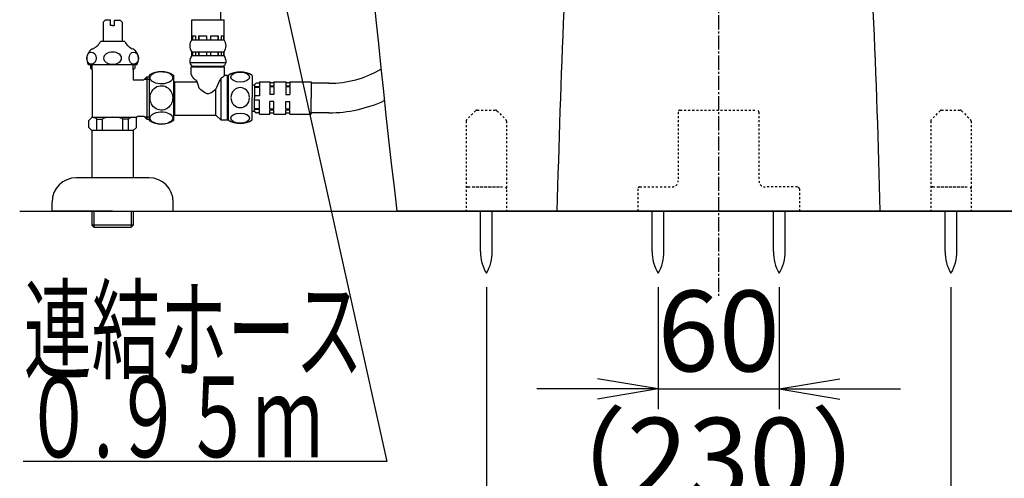
# Model space of a CAD drawing. Extents: x 0 to 2000, y 115 to 2915.
# Drawn here: x 1238 to 1725, y 400 to 627 of the extents above; entities that cross this region are included whole.
import ezdxf
from ezdxf.enums import TextEntityAlignment as Align

# ---------------------------------------------------------------- set-up
doc = ezdxf.new("R2010")
doc.units = 0
doc.linetypes.add('EXLTYPE2', pattern=[2, 1, -1])
doc.linetypes.add('EXLTYPE3', pattern=[10, 7, -1, 1, -1])
doc.layers.get('0').update_dxf_attribs({"linetype": 'CONTINUOUS'})
doc.layers.get('DEFPOINTS').update_dxf_attribs({"linetype": 'CONTINUOUS'})
for name, color, linetype in [('タンク', 7, 'CONTINUOUS'), ('付属金具', 7, 'CONTINUOUS'), ('便器', 7, 'CONTINUOUS'), ('便座', 7, 'CONTINUOUS'), ('寸法', 7, 'CONTINUOUS'), ('止水栓', 7, 'CONTINUOUS')]:
    doc.layers.add(name, color=color, linetype=linetype)
doc.styles.add('EXCADDIM1', font='monotxt', dxfattribs={"width": 0.84, "bigfont": 'extfont'})
doc.styles.add('EXCADSTD', font='monotxt', dxfattribs={"bigfont": 'extfont'})
doc.styles.get("Standard").update_dxf_attribs({"font": 'monotxt', "bigfont": 'extfont'})
doc.dimstyles.new('ISO-25', dxfattribs={"dimtxt": 2.5, "dimasz": 2.5, "dimexe": 1.25, "dimexo": 0.625, "dimtad": 1, "dimtxsty": 'STANDARD', "dimcen": 2.5, "dimazin": 3, "dimtfac": 1, "dimtmove": 0, "dimatfit": 3})

# ---------------------------------------------------------------- blocks, each defined once
blk = doc.blocks.new('EX_NORM')
at = {"color": 0, "linetype": 'CONTINUOUS'}
for q in [(-1, 0.167), (-1, 0), (-1, -0.167)]:
    blk.add_line((0, 0), q, dxfattribs=at)
blk = doc.blocks.new('*D22')
at = {"layer": 'DEFPOINTS', "color": 0}
for p in [(1554.04, 501.29), (1614.04, 501.29), (1614.04, 444)]:
    blk.add_point(p, dxfattribs=at)
at = {"layer": '寸法', "color": 3, "linetype": 'CONTINUOUS'}
for p, q in [((1554.04, 494.29), (1554.04, 434)), ((1614.04, 494.29), (1614.04, 434)), ((1524.04, 444), (1494.04, 444)), ((1554.04, 444), (1614.04, 444)), ((1644.04, 444), (1674.04, 444))]:
    blk.add_line(p, q, dxfattribs=at)
at = {"layer": '寸法', "color": 3, "xscale": 30, "yscale": 30, "zscale": 30}
blk.add_blockref('EX_NORM', (1554.04, 444), dxfattribs=at)
at = {"layer": '寸法', "color": 3, "xscale": 30, "yscale": 30, "zscale": 30, "rotation": 180}
blk.add_blockref('EX_NORM', (1614.04, 444), dxfattribs=at)
at = {"layer": '寸法', "color": 2, "insert": (1584.04, 467.5), "char_height": 40, "attachment_point": 5, "style": 'EXCADDIM1'}
blk.add_mtext('60', dxfattribs=at)
blk = doc.blocks.new('*D23')
at = {"layer": 'DEFPOINTS', "color": 0}
for p in [(1469.04, 501.29), (1699.04, 501.29), (1699.04, 381)]:
    blk.add_point(p, dxfattribs=at)
at = {"layer": '寸法', "color": 3, "linetype": 'CONTINUOUS'}
for p, q in [((1469.04, 494.29), (1469.04, 371)), ((1699.04, 494.29), (1699.04, 371)), ((1499.04, 381), (1669.04, 381))]:
    blk.add_line(p, q, dxfattribs=at)
at = {"layer": '寸法', "color": 3, "xscale": 30, "yscale": 30, "zscale": 30, "rotation": 180}
blk.add_blockref('EX_NORM', (1469.04, 381), dxfattribs=at)
at = {"layer": '寸法', "color": 3, "xscale": 30, "yscale": 30, "zscale": 30}
blk.add_blockref('EX_NORM', (1699.04, 381), dxfattribs=at)
at = {"layer": '寸法', "color": 2, "insert": (1584.04, 404.5), "char_height": 40, "attachment_point": 5, "style": 'EXCADDIM1'}
blk.add_mtext('（230）', dxfattribs=at)

msp = doc.modelspace()

# ---------------------------------------------------------------- linework, layer by layer
at = {"layer": 'タンク', "color": 6, "linetype": 'EXLTYPE3'}
msp.add_line((1584.001, 1439), (1584.001, 489), dxfattribs=at)
at = {"layer": 'タンク', "color": 6, "linetype": 'CONTINUOUS'}
for p, q in [((1341.165, 599.221), (1341.165, 577.221)), ((1353.165, 599.221), (1353.165, 588.221)), ((1356.767, 595.35), (1355.267, 595.35)), ((1356.767, 596), (1361.767, 596)), ((1356.767, 596), (1356.767, 593.62)), ((1361.767, 596), (1361.767, 593.916)), ((1363.767, 595.5), (1361.767, 595.5)), ((1363.767, 596), (1369.767, 596)), ((1363.767, 596), (1363.767, 593.916)), ((1369.767, 596), (1369.767, 593.916)), ((1371.767, 595.5), (1369.767, 595.5)), ((1371.767, 596), (1382.267, 596)), ((1371.767, 596), (1371.767, 593.916)), ((1382.267, 596), (1382.267, 588)), ((1384.978, 595.3), (1382.267, 595.3)), ((1391.1, 595.3), (1382.267, 595.3)), ((1353.165, 594.5), (1354.267, 594.5)), ((1354.267, 594.5), (1354.267, 588)), ((1356.767, 593.62), (1354.267, 593.62)), ((1356.767, 593.266), (1354.267, 593.266)), ((1356.767, 593.266), (1356.767, 589.1)), ((1363.767, 593.916), (1361.767, 593.916)), ((1361.767, 593.562), (1361.767, 589.75)), ((1363.767, 593.562), (1361.767, 593.562)), ((1363.767, 593.562), (1363.767, 589.75)), ((1371.767, 593.916), (1369.767, 593.916)), ((1369.767, 593.562), (1369.767, 589.75)), ((1371.767, 593.562), (1369.767, 593.562)), ((1371.767, 593.562), (1371.767, 589.75)), ((1353.165, 577.221), (1353.165, 588.221)), ((1356.767, 589.1), (1354.267, 589.1)), ((1354.267, 581.5), (1354.267, 588)), ((1356.767, 586.9), (1354.267, 586.9)), ((1356.767, 582.734), (1356.767, 586.9)), ((1363.767, 589.75), (1361.767, 589.75)), ((1361.767, 582.438), (1361.767, 586.25)), ((1363.767, 586.25), (1361.767, 586.25)), ((1363.767, 582.438), (1363.767, 586.25)), ((1369.767, 589.75), (1371.767, 589.75)), ((1369.767, 586.25), (1371.767, 586.25)), ((1369.767, 582.438), (1369.767, 586.25)), ((1371.767, 582.438), (1371.767, 586.25)), ((1382.267, 580), (1382.267, 588)), ((1353.165, 581.5), (1354.267, 581.5)), ((1356.767, 582.734), (1354.267, 582.734)), ((1356.767, 582.38), (1354.267, 582.38)), ((1356.767, 580.65), (1355.267, 580.65)), ((1356.767, 580), (1356.767, 582.38)), ((1363.767, 582.438), (1361.767, 582.438)), ((1361.767, 580), (1361.767, 582.084)), ((1363.767, 582.084), (1361.767, 582.084)), ((1363.767, 580.5), (1361.767, 580.5)), ((1363.767, 580), (1363.767, 582.084)), ((1371.767, 582.438), (1369.767, 582.438)), ((1369.767, 580), (1369.767, 582.084)), ((1371.767, 582.084), (1369.767, 582.084)), ((1371.767, 580.5), (1369.767, 580.5)), ((1371.767, 580), (1371.767, 582.084)), ((1391.1, 580.7), (1382.267, 580.7)), ((1356.767, 580), (1361.767, 580)), ((1363.767, 580), (1369.767, 580)), ((1371.767, 580), (1382.267, 580))]:
    msp.add_line(p, q, dxfattribs=at)
for centre, radius, start, end in [((1347.165, 589.81), 11.161, 57.47959, 122.52041), ((1391.1, 645.901), 50.601, 270, 300.59312), ((1355.267, 594.35), 1, 90, 180), ((1391.1, 645.901), 65.201, 270, 294.86636), ((1355.267, 581.65), 1, 180, 270), ((1347.165, 586.632), 11.161, 237.47959, 302.52041)]:
    msp.add_arc(centre, radius, start, end, dxfattribs=at)
for centre in [(1347.165, 598.397), (1347.165, 578.045)]:
    msp.add_ellipse(centre, major_axis=(4.618, 0), ratio=0.5359754, dxfattribs=at)
for start_param, end_param in [(1.6011055, 4.6820798), (4.7426982, 7.8236724)]:
    msp.add_ellipse((1347.165, 588.221), major_axis=(0, -4.95), ratio=0.9328786, start_param=start_param, end_param=end_param, dxfattribs=at)
at = {"layer": '付属金具', "color": 6, "linetype": 'EXLTYPE2'}
for p, q in [((1463.708, 581.707), (1459.294, 577.293)), ((1464.415, 582), (1473.587, 582)), ((1474.294, 581.707), (1478.708, 577.293)), ((1564.001, 581), (1564.001, 547)), ((1564.001, 581), (1564.001, 547)), ((1565.001, 582), (1603.001, 582)), ((1565.001, 582), (1603.001, 582)), ((1604.001, 581), (1604.001, 547)), ((1604.001, 581), (1604.001, 547)), ((1693.708, 581.707), (1689.294, 577.293)), ((1694.415, 582), (1703.587, 582)), ((1704.294, 581.707), (1708.708, 577.293)), ((1459.001, 576.586), (1459.001, 532)), ((1479.001, 576.586), (1479.001, 532)), ((1689.001, 576.586), (1689.001, 532)), ((1709.001, 576.586), (1709.001, 532)), ((1460.001, 544), (1478.001, 544)), ((1462.501, 544), (1475.501, 544)), ((1544.001, 543), (1544.001, 532)), ((1544.001, 543), (1544.001, 532)), ((1544.001, 543), (1544.001, 532)), ((1544.001, 543), (1544.001, 532)), ((1545.001, 544), (1561.001, 544)), ((1545.001, 544), (1561.001, 544)), ((1623.001, 544), (1607.001, 544)), ((1623.001, 544), (1607.001, 544)), ((1624.001, 543), (1624.001, 532)), ((1624.001, 543), (1624.001, 532)), ((1624.001, 543), (1624.001, 532)), ((1624.001, 543), (1624.001, 532)), ((1690.001, 544), (1708.001, 544)), ((1692.501, 544), (1705.501, 544))]:
    msp.add_line(p, q, dxfattribs=at)
at = {"layer": '付属金具', "color": 6, "linetype": 'CONTINUOUS'}
for p, q in [((1466.138, 512.044), (1466.138, 532)), ((1471.938, 512.044), (1471.938, 532)), ((1551.138, 512.044), (1551.138, 532)), ((1551.138, 512.044), (1551.138, 532)), ((1556.938, 512.044), (1556.938, 532)), ((1556.938, 512.044), (1556.938, 532)), ((1611.138, 512.044), (1611.138, 532)), ((1611.138, 512.044), (1611.138, 532)), ((1616.938, 512.044), (1616.938, 532)), ((1616.938, 512.044), (1616.938, 532)), ((1696.138, 512.044), (1696.138, 532)), ((1701.938, 512.044), (1701.938, 532))]:
    msp.add_line(p, q, dxfattribs=at)
at = {"layer": '付属金具', "color": 6, "linetype": 'EXLTYPE2'}
for centre, radius, start, end in [((1464.415, 581), 1, 90, 135), ((1473.587, 581), 1, 45, 90), ((1565.001, 581), 1, 90, 180), ((1565.001, 581), 1, 90, 180), ((1603.001, 581), 1, 0, 90), ((1603.001, 581), 1, 0, 90), ((1694.415, 581), 1, 90, 135), ((1703.587, 581), 1, 45, 90), ((1460.001, 576.586), 1, 135, 180), ((1478.001, 576.586), 1, 0, 45), ((1690.001, 576.586), 1, 135, 180), ((1708.001, 576.586), 1, 0, 45), ((1561.001, 547), 3, 270, 0), ((1561.001, 547), 3, 270, 0), ((1607.001, 547), 3, 180, 270), ((1607.001, 547), 3, 180, 270), ((1460.001, 543), 1, 90, 180), ((1478.001, 543), 1, 0, 90), ((1545.001, 543), 1, 90, 180), ((1545.001, 543), 1, 90, 180), ((1623.001, 543), 1, 0, 90), ((1623.001, 543), 1, 0, 90), ((1690.001, 543), 1, 90, 180), ((1708.001, 543), 1, 0, 90)]:
    msp.add_arc(centre, radius, start, end, dxfattribs=at)
at = {"layer": '付属金具', "color": 6, "linetype": 'CONTINUOUS'}
for centre, start, end in [((1486.135, 511.67), 178.92676, 211.25977), ((1451.942, 511.67), 328.74023, 1.07322), ((1571.135, 511.67), 178.92676, 211.25977), ((1571.135, 511.67), 178.92676, 211.25977), ((1536.942, 511.67), 328.74023, 1.07322), ((1536.942, 511.67), 328.74023, 1.07322), ((1631.135, 511.67), 178.92676, 211.25977), ((1631.135, 511.67), 178.92676, 211.25977), ((1596.942, 511.67), 328.74023, 1.07322), ((1596.942, 511.67), 328.74023, 1.07322), ((1716.135, 511.67), 178.92676, 211.25977), ((1681.942, 511.67), 328.74023, 1.07322)]:
    msp.add_arc(centre, 20, start, end, dxfattribs=at)
at = {"layer": '便器', "color": 7, "linetype": 'CONTINUOUS'}
msp.add_line((1238, 532), (1974.001, 532), dxfattribs=at)
at = {"layer": '便器', "color": 2, "linetype": 'CONTINUOUS'}
for p, q in [((1743.251, 532), (1424.751, 532)), ((1734.001, 532), (1434.001, 532))]:
    msp.add_line(p, q, dxfattribs=at)
msp.add_arc((6389.455, 1125.053), 5000, 182.444594, 186.811924, dxfattribs=at)
at = {"layer": '便器', "color": 4, "linetype": 'CONTINUOUS'}
for centre, start, end in [((6502.536, 410.975), 176.334579, 178.613024), ((-3334.534, 410.975), 1.386976, 3.665421)]:
    msp.add_arc(centre, 5000, start, end, dxfattribs=at)
at = {"layer": '便座', "color": 6, "linetype": 'CONTINUOUS'}
for p, q in [((1337.359, 641.782), (1337.359, 626.802)), ((1323.17, 626.802), (1325.13, 626.802)), ((1323.17, 616.899), (1323.17, 626.802)), ((1325.13, 626.802), (1339.175, 626.802)), ((1339.175, 616.899), (1339.175, 626.802)), ((1323.17, 616.899), (1323.281, 616.899)), ((1323.281, 618.799), (1323.281, 616.899)), ((1323.281, 618.799), (1325.013, 618.799)), ((1323.281, 616.899), (1325.013, 616.899)), ((1323.577, 618.799), (1323.577, 616.899)), ((1325.013, 618.799), (1325.013, 616.899)), ((1325.013, 616.899), (1325.13, 616.899)), ((1325.13, 616.899), (1326.532, 616.899)), ((1326.532, 618.799), (1326.532, 616.899)), ((1326.532, 618.799), (1330.429, 618.799)), ((1326.532, 616.899), (1330.429, 616.899)), ((1326.706, 618.799), (1326.706, 616.899)), ((1330.429, 618.799), (1330.429, 616.899)), ((1330.429, 616.899), (1332.502, 616.899)), ((1332.502, 618.799), (1332.502, 616.899)), ((1332.502, 618.799), (1336.281, 618.799)), ((1332.502, 616.899), (1336.281, 616.899)), ((1336.089, 618.799), (1336.089, 616.899)), ((1336.281, 618.799), (1336.281, 616.899)), ((1336.281, 616.899), (1337.692, 616.899)), ((1337.692, 618.799), (1337.692, 616.899)), ((1337.692, 618.799), (1339.14, 618.799)), ((1337.692, 616.899), (1339.14, 616.899)), ((1338.841, 618.799), (1338.841, 616.899)), ((1339.14, 618.799), (1339.14, 616.899)), ((1339.14, 616.899), (1339.175, 616.899)), ((1323.17, 608.996), (1323.17, 610.897)), ((1323.17, 610.897), (1323.281, 610.897)), ((1323.281, 610.897), (1325.013, 610.897)), ((1323.281, 610.897), (1323.281, 608.996)), ((1323.577, 610.897), (1323.577, 608.996)), ((1325.013, 610.897), (1325.013, 608.996)), ((1325.013, 610.897), (1325.13, 610.897)), ((1325.13, 610.897), (1326.532, 610.897)), ((1326.532, 610.897), (1326.532, 608.996)), ((1326.532, 610.897), (1330.429, 610.897)), ((1326.706, 610.897), (1326.706, 608.996)), ((1330.429, 610.897), (1330.429, 608.996)), ((1330.429, 610.897), (1332.502, 610.897)), ((1332.502, 610.897), (1332.502, 608.996)), ((1332.502, 610.897), (1336.281, 610.897)), ((1336.089, 610.897), (1336.089, 608.996)), ((1336.281, 610.897), (1336.281, 608.996)), ((1336.281, 610.897), (1337.692, 610.897)), ((1337.692, 610.897), (1337.692, 608.996)), ((1337.692, 610.897), (1339.14, 610.897)), ((1338.841, 610.897), (1338.841, 608.996)), ((1339.14, 610.897), (1339.14, 608.996)), ((1339.14, 610.897), (1339.175, 610.897)), ((1339.175, 608.996), (1339.175, 610.897)), ((1322.18, 605.662), (1324.383, 605.662)), ((1323.17, 608.996), (1323.281, 608.996)), ((1323.281, 608.996), (1325.013, 608.996)), ((1324.383, 605.662), (1340.164, 605.662)), ((1325.013, 608.996), (1325.13, 608.996)), ((1325.13, 608.996), (1326.532, 608.996)), ((1326.532, 608.996), (1330.429, 608.996)), ((1330.429, 608.996), (1332.502, 608.996)), ((1332.502, 608.996), (1336.281, 608.996)), ((1336.281, 608.996), (1337.692, 608.996)), ((1337.692, 608.996), (1339.14, 608.996)), ((1339.14, 608.996), (1339.175, 608.996)), ((1322.914, 599.592), (1322.914, 603.495)), ((1322.914, 599.592), (1323, 599.531)), ((1322.92, 603.495), (1339.425, 603.495)), ((1323.97, 603.795), (1323.67, 603.495)), ((1323.97, 603.795), (1325.734, 603.795)), ((1325.734, 603.795), (1338.374, 603.795)), ((1338.374, 603.795), (1338.675, 603.495)), ((1339.425, 599.092), (1339.425, 603.495)), ((1302.15, 599.342), (1302.15, 576.827)), ((1314.158, 599.342), (1314.158, 578.205)), ((1314.158, 596.535), (1314.64, 596.09)), ((1314.64, 596.09), (1325.75, 596.09)), ((1314.64, 596.09), (1314.64, 579.579)), ((1337.674, 588.085), (1337.674, 597.847)), ((1340.676, 599.092), (1339.425, 599.092)), ((1340.676, 599.092), (1340.676, 588.085)), ((1341.198, 598.569), (1340.676, 599.091)), ((1335.172, 588.085), (1335.172, 592.58)), ((1335.172, 579.579), (1335.172, 588.085)), ((1337.674, 577.077), (1337.674, 588.085)), ((1340.676, 588.085), (1340.676, 577.077)), ((1314.158, 579.134), (1314.64, 579.579)), ((1314.158, 578.205), (1314.158, 576.827)), ((1314.64, 579.579), (1335.172, 579.579)), ((1335.172, 579.579), (1337.674, 577.077)), ((1340.676, 577.077), (1337.674, 577.077)), ((1341.198, 577.6), (1340.676, 577.078))]:
    msp.add_line(p, q, dxfattribs=at)
at = {"layer": '便座', "color": 6, "linetype": 'CONTINUOUS', "flags": 128}
for points in [[(1302.578, 598.283), (1302.671, 598.651), (1302.842, 599.003), (1303.082, 599.333), (1303.549, 599.778), (1304.12, 600.157), (1304.77, 600.47), (1305.727, 600.786), (1306.753, 600.988), (1307.816, 601.078), (1308.889, 601.057), (1309.942, 600.926), (1310.947, 600.682), (1311.648, 600.424), (1312.286, 600.1), (1312.842, 599.71), (1313.29, 599.256), (1313.514, 598.92), (1313.667, 598.563), (1313.74, 598.193), (1313.73, 597.818)], [(1313.73, 597.818), (1313.637, 597.45), (1313.466, 597.098), (1313.227, 596.768), (1312.759, 596.323), (1312.188, 595.944), (1311.538, 595.631), (1310.582, 595.315), (1309.556, 595.113), (1308.492, 595.023), (1307.419, 595.043), (1306.366, 595.175), (1305.362, 595.419), (1304.661, 595.677), (1304.022, 596.001), (1303.466, 596.39), (1303.018, 596.845), (1302.794, 597.181), (1302.641, 597.538), (1302.568, 597.908), (1302.578, 598.283)], [(1325.54, 596.73), (1326.191, 594.747), (1326.666, 593.031)], [(1337.674, 597.847), (1336.832, 596.285), (1336.069, 594.739), (1335.435, 593.275), (1335.172, 592.58)], [(1302.574, 588.526), (1302.667, 589.262), (1302.837, 589.967), (1303.077, 590.627), (1303.376, 591.233), (1303.915, 592.036), (1304.541, 592.706), (1305.233, 593.244), (1305.973, 593.653), (1306.748, 593.935), (1307.544, 594.092), (1308.349, 594.123), (1309.151, 594.03), (1309.938, 593.812), (1310.697, 593.467), (1311.415, 592.994), (1312.077, 592.391), (1312.663, 591.656), (1313.001, 591.092), (1313.286, 590.471), (1313.51, 589.8), (1313.662, 589.086), (1313.736, 588.345), (1313.726, 587.596)], [(1331.169, 590.132), (1330.873, 590.153), (1330.581, 590.215), (1330.028, 590.429), (1329.515, 590.717), (1328.799, 591.217), (1327.694, 592.118), (1326.666, 593.031)], [(1331.169, 590.132), (1331.682, 590.195), (1332.171, 590.364), (1332.845, 590.73), (1333.669, 591.316), (1334.81, 592.262), (1335.172, 592.58)], [(1313.726, 587.596), (1313.632, 586.86), (1313.462, 586.155), (1313.222, 585.495), (1312.923, 584.888), (1312.384, 584.086), (1311.758, 583.416), (1311.066, 582.878), (1310.326, 582.469), (1309.551, 582.186), (1308.755, 582.03), (1307.95, 581.999), (1307.148, 582.092), (1306.361, 582.31), (1305.602, 582.655), (1304.883, 583.128), (1304.222, 583.731), (1303.636, 584.467), (1303.299, 585.03), (1303.013, 585.65), (1302.789, 586.322), (1302.637, 587.036), (1302.563, 587.777), (1302.574, 588.526)], [(1302.567, 577.983), (1302.603, 578.489), (1302.787, 578.976), (1303.102, 579.426), (1303.525, 579.827), (1304.032, 580.174), (1304.81, 580.554), (1305.673, 580.84), (1306.594, 581.032), (1307.791, 581.145), (1309, 581.117), (1310.18, 580.948), (1311.075, 580.709), (1311.899, 580.376), (1312.453, 580.065), (1312.934, 579.699), (1313.324, 579.281), (1313.598, 578.817), (1313.734, 578.321), (1313.741, 577.983)], [(1313.741, 577.983), (1313.654, 577.565), (1313.467, 577.166), (1313.192, 576.796), (1312.843, 576.46), (1312.434, 576.16), (1311.729, 575.781), (1310.941, 575.486), (1310.095, 575.272), (1308.91, 575.113), (1307.7, 575.095), (1306.505, 575.219), (1305.644, 575.405), (1304.834, 575.673), (1304.099, 576.024), (1303.663, 576.305), (1303.282, 576.623), (1302.969, 576.977), (1302.736, 577.363), (1302.598, 577.773), (1302.567, 577.983)]]:
    msp.add_lwpolyline(points, dxfattribs=at)
at = {"layer": '便座', "color": 6, "linetype": 'CONTINUOUS'}
for centre, radius, start, end in [((1327.171, 613.898), 5.002, 143.1301, 216.86991), ((1335.173, 613.898), 5.002, 323.1301, 36.8699), ((1327.171, 605.996), 5.002, 143.1301, 183.82255), ((1324.177, 605.795), 2.001, 183.82255, 269.99998), ((1338.168, 605.795), 2.001, 269.99998, 356.17745), ((1335.173, 605.996), 5.002, 356.17745, 36.8699), ((1308.154, 589.925), 11.168, 57.47959, 122.52041), ((1327.729, 600.792), 4.894, 194.93662, 197.35732), ((1327.756, 600.937), 4.965, 198.8584, 201.2791), ((1327.79, 601.08), 5.05, 202.65904, 205.07975), ((1327.829, 601.222), 5.147, 206.32519, 208.74589), ((1327.875, 601.363), 5.256, 209.84787, 212.26858), ((1327.926, 601.501), 5.373, 213.2221, 215.6428), ((1327.983, 601.637), 5.5, 216.44644, 218.86713), ((1328.046, 601.77), 5.633, 219.52234, 221.94305), ((1328.114, 601.901), 5.771, 222.45348, 224.87418), ((1328.188, 602.028), 5.913, 225.24533, 227.66603), ((1328.267, 602.153), 6.059, 227.90449, 230.32519), ((1328.352, 602.273), 6.206, 230.43838, 232.85908), ((1328.441, 602.391), 6.353, 232.85481, 235.27552), ((1328.535, 602.504), 6.5, 235.16181, 237.58251), ((1328.634, 602.613), 6.645, 237.36733, 239.78803), ((1328.738, 602.718), 6.788, 239.47917, 241.89988), ((1315.895, 630.329), 39.108, 303.84153, 306.98931), ((1308.154, 586.244), 11.168, 237.47959, 302.52041)]:
    msp.add_arc(centre, radius, start, end, dxfattribs=at)
at = {"layer": '止水栓', "color": 6, "linetype": 'CONTINUOUS'}
for p, q in [((1280.251, 626.5), (1279.251, 625.5)), ((1279.251, 625.5), (1279.251, 615.944)), ((1283.001, 626.5), (1280.251, 626.5)), ((1283.001, 624), (1283.001, 626.5)), ((1284.001, 624), (1283.001, 624)), ((1284.001, 624), (1285.001, 624)), ((1285.001, 626.5), (1287.751, 626.5)), ((1285.001, 624), (1285.001, 626.5)), ((1287.751, 626.5), (1288.751, 625.5)), ((1288.751, 625.5), (1288.751, 615.944)), ((1290.001, 615.944), (1278.001, 615.944)), ((1296.001, 604.444), (1272.001, 604.444)), ((1273.001, 604.444), (1273.001, 602.8)), ((1273.801, 602), (1273.801, 604.444)), ((1294.201, 602), (1294.201, 604.444)), ((1295.001, 604.444), (1295.001, 602.8)), ((1273.801, 602), (1273.001, 602.8)), ((1273.801, 602), (1273.801, 578.5)), ((1294.201, 602), (1295.001, 602.8)), ((1294.201, 602), (1294.201, 597)), ((1294.201, 597), (1299.501, 597)), ((1299.501, 597), (1300.978, 598.477)), ((1299.816, 597.315), (1302.201, 597.315)), ((1300.978, 598.477), (1300.978, 577.522)), ((1300.978, 598.477), (1302.201, 598.477)), ((1272.251, 576.95), (1273.801, 578.5)), ((1272.251, 573.5), (1272.251, 576.95)), ((1273.801, 578.5), (1295.885, 578.5)), ((1276.109, 577.5), (1279.001, 577.5)), ((1276.109, 572), (1276.109, 577.5)), ((1279.001, 572), (1279.001, 577.495)), ((1291.893, 577.5), (1289.001, 577.5)), ((1289.001, 572), (1289.001, 577.5)), ((1291.893, 572), (1291.893, 577.5)), ((1295.751, 573.5), (1295.751, 578)), ((1296.751, 579), (1299.501, 579)), ((1299.501, 579), (1300.978, 577.522)), ((1299.816, 578.684), (1302.201, 578.684)), ((1300.978, 577.522), (1302.201, 577.522)), ((1273.751, 572), (1272.251, 573.5)), ((1294.251, 572), (1273.751, 572)), ((1273.751, 572), (1273.751, 548.5)), ((1294.251, 572), (1295.751, 573.5)), ((1294.251, 572), (1294.251, 548.5)), ((1302.001, 548.5), (1266.001, 548.5)), ((1254.001, 532), (1254.001, 536.5)), ((1314.001, 532), (1314.001, 536.5)), ((1284.001, 532), (1254.001, 532)), ((1273.751, 532), (1273.751, 525)), ((1274.685, 532), (1274.685, 524.065)), ((1284.001, 532), (1314.001, 532)), ((1293.316, 524.065), (1293.316, 532)), ((1294.251, 532), (1294.251, 525)), ((1294.251, 525), (1273.751, 525)), ((1273.751, 525), (1274.751, 524)), ((1274.751, 524), (1293.251, 524)), ((1293.251, 524), (1294.251, 525))]:
    msp.add_line(p, q, dxfattribs=at)
for centre, radius, start, end in [((1270.931, 619.688), 8, 292.8022, 332.08924), ((1297.07, 619.688), 8, 207.91076, 247.1978), ((1277.226, 607.444), 6.025, 144.2681, 209.86283), ((1275.582, 608.626), 4, 112.8022, 144.2681), ((1292.42, 608.626), 4, 35.7319, 67.1978), ((1290.776, 607.444), 6.025, 330.13717, 35.7319), ((1296.751, 578), 1, 90, 180), ((1266.001, 536.5), 12, 90, 180), ((1302.001, 536.5), 12, 0, 90)]:
    msp.add_arc(centre, radius, start, end, dxfattribs=at)
for centre, major_axis in [((1273.522, 607.744), (0, -3)), ((1294.48, 607.744), (0, 3))]:
    msp.add_ellipse(centre, major_axis=major_axis, ratio=0.7712212, dxfattribs=at)
for centre, major_axis, ratio, start_param, end_param in [((1284.001, 607.744), (-4.454, 0), 0.6735199, 4.712389, 7.8539816), ((1284.001, 607.744), (4.454, 0), 0.6735199, 4.712389, 7.8539816), ((1271.109, 577.5), (-5, 0), 0.2, 3.1415927, 4.1398515), ((1284.001, 577.5), (-5, 0), 0.2, 3.1415927, 6.2831853), ((1296.893, 577.5), (5, 0), 0.2, 1.7762668, 3.1415927)]:
    msp.add_ellipse(centre, major_axis=major_axis, ratio=ratio, start_param=start_param, end_param=end_param, dxfattribs=at)

# ---------------------------------------------------------------- texts
at = {"layer": '寸法', "color": 2, "linetype": 'CONTINUOUS', "style": 'EXCADSTD'}
for s, width, p, p2 in [('連結ホース', 1.013793, (1240.02, 453.172), (1408.02, 453.172)), ('０.９５ｍ', 0.983544, (1240.02, 410.172), (1388.02, 410.172))]:
    msp.add_text(s, height=40, dxfattribs=dict(at, width=width)).set_placement(p, p2, align=Align.FIT)

# ---------------------------------------------------------------- dimensions: what is measured, and where the dimension line sits
at = {"layer": '寸法', "color": 3, "linetype": 'CONTINUOUS'}
dim = msp.add_linear_dim(base=(1699.038, 381), p1=(1469.038, 501.291), p2=(1699.038, 501.291), text='（230）', dimstyle='ISO-25', override={"dimtxt": 40, "dimasz": 30, "dimexe": 10, "dimexo": 7, "dimgap": 0, "dimtad": 1, "dimjust": 0, "dimtih": 0, "dimtoh": 0, "dimdec": 0, "dimzin": 0, "dimlunit": 2, "dimtxsty": 'EXCADDIM1', "dimblk1": 'EX_NORM', "dimblk2": 'EX_NORM', "dimsah": 1, "dimse1": 0, "dimse2": 0, "dimclrd": 3, "dimclre": 3, "dimclrt": 2, "dimtmove": 2}, dxfattribs=at)
dim.commit()
dim.dimension.update_dxf_attribs({"geometry": '*D23', "text_midpoint": (1584.038, 404.5), "dimtype": 160})
dim = msp.add_linear_dim(base=(1614.038, 444), p1=(1554.038, 501.291), p2=(1614.038, 501.291), dimstyle='ISO-25', override={"dimtxt": 40, "dimasz": 30, "dimexe": 10, "dimexo": 7, "dimgap": 0, "dimtad": 1, "dimjust": 0, "dimtih": 0, "dimtoh": 0, "dimdec": 0, "dimzin": 0, "dimlunit": 2, "dimtxsty": 'EXCADDIM1', "dimblk1": 'EX_NORM', "dimblk2": 'EX_NORM', "dimsah": 1, "dimse1": 0, "dimse2": 0, "dimclrd": 3, "dimclre": 3, "dimclrt": 2, "dimtmove": 2}, dxfattribs=at)
dim.commit()
dim.dimension.update_dxf_attribs({"geometry": '*D22', "text_midpoint": (1584.038, 467.5), "dimtype": 160})

# ---------------------------------------------------------------- leaders
msp.add_leader([(1345.344, 743.711), (1419.751, 408.006), (1239.751, 408.006)], dimstyle='ISO-25', override={"dimasz": 30, "dimldrblk": 'EX_NORM'}, dxfattribs=at)

doc.saveas('drawing.dxf')
